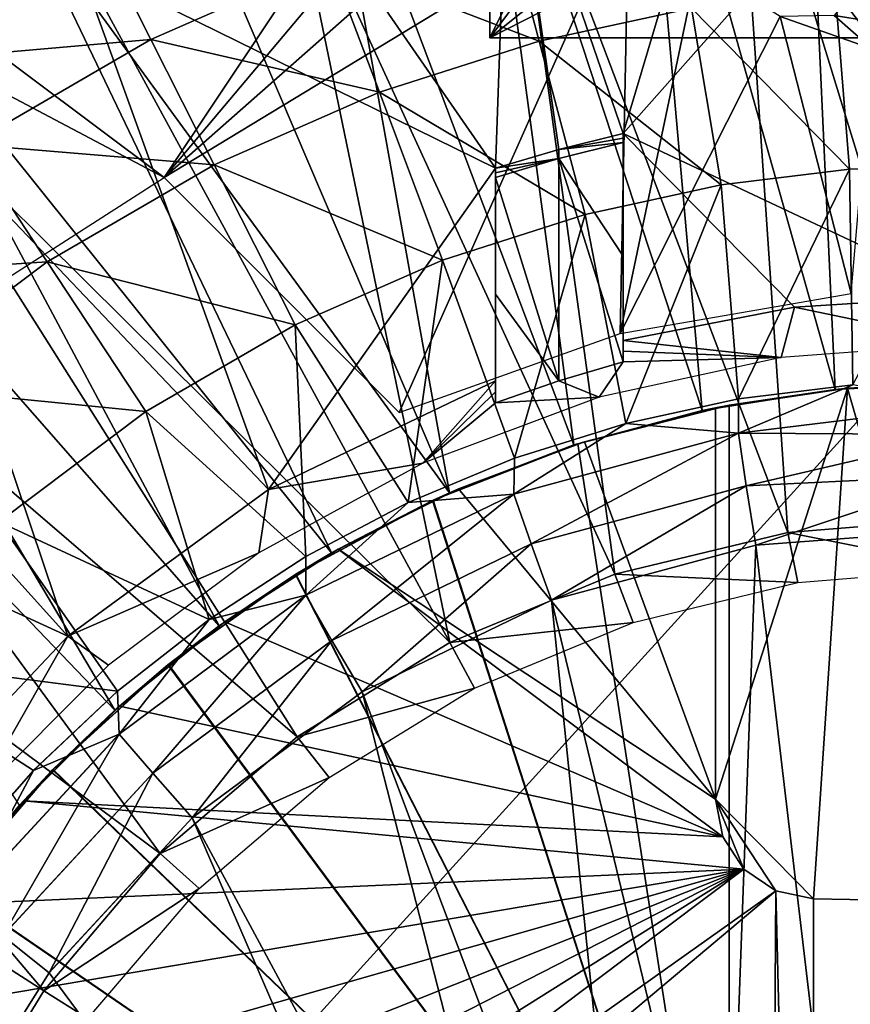
# Model space of a CAD drawing. Units: feet. Extents: x -1.4 to 12.9, y -5.2 to 1.9.
# Drawn here: x -0.5 to -0.1, y 0.3 to 0.8 of the extents above; entities that cross this region are included whole.
import ezdxf

# ---------------------------------------------------------------- set-up
doc = ezdxf.new("R2010")
doc.units = ezdxf.units.FT
doc.header["$MEASUREMENT"] = 0
doc.layers.get('0').update_dxf_attribs({"color": 255})
for name, color, linetype in [('AFUWA-3-ARPM', 4, 'Continuous'), ('AFUWA-3-BTVL', 11, 'Continuous'), ('AFUWA-P', 2, 'Continuous')]:
    doc.layers.add(name, color=color, linetype=linetype)

# ---------------------------------------------------------------- blocks, each defined once
blk = doc.blocks.new('A$C124C72E4')
at = {"linetype": 'Continuous', "lineweight": 0}
for p, q in [((-11.71602, 6.0242), (-11.73838, 6.0685)), ((-11.60335, 5.99813), (-11.62773, 6.06295)), ((-11.68481, 5.96237), (-11.71602, 6.0242)), ((-11.76723, 5.91461), (-11.80535, 5.97243)), ((-11.64498, 5.88347), (-11.68481, 5.96237)), ((-11.71858, 5.84082), (-11.76723, 5.91461)), ((-11.36989, 5.85393), (-11.42629, 5.84696)), ((-11.36989, 5.85393), (-11.42629, 5.84696)), ((-11.48188, 5.83489), (-11.42629, 5.84696)), ((-11.48188, 5.83489), (-11.42629, 5.84696)), ((-11.31332, 5.84393), (-11.42634, 5.83007)), ((-11.48188, 5.83489), (-11.53666, 5.81773)), ((-11.48188, 5.83489), (-11.53666, 5.81773)), ((-11.42634, 5.83007), (-11.53698, 5.80001)), ((-11.42634, 5.83007), (-11.31376, 5.82943)), ((-11.42252, 5.80424), (-11.31376, 5.82943)), ((-11.58916, 5.79589), (-11.53666, 5.81773)), ((-11.53666, 5.81773), (-11.58916, 5.79589)), ((-11.42252, 5.80424), (-11.31402, 5.80936)), ((-11.52847, 5.77553), (-11.42252, 5.80424)), ((-11.63962, 5.7502), (-11.53698, 5.80001)), ((-11.53698, 5.80001), (-11.52847, 5.77553)), ((-11.63958, 5.76932), (-11.58916, 5.79589)), ((-11.63958, 5.76932), (-11.58916, 5.79589)), ((-11.41771, 5.77492), (-11.31269, 5.78285)), ((-11.41771, 5.77492), (-11.31269, 5.78285)), ((-11.62676, 5.7279), (-11.52847, 5.77553)), ((-11.41771, 5.77492), (-11.51843, 5.74773)), ((-11.41771, 5.77492), (-11.51843, 5.74773)), ((-11.68735, 5.73832), (-11.63958, 5.76932)), ((-11.68735, 5.73832), (-11.63958, 5.76932)), ((-11.73174, 5.68184), (-11.63962, 5.7502)), ((-11.62676, 5.7279), (-11.63962, 5.7502)), ((-11.61183, 5.70259), (-11.51843, 5.74773)), ((-11.51843, 5.74773), (-11.61183, 5.70259)), ((-11.68735, 5.73832), (-11.73248, 5.70288)), ((-11.73248, 5.70288), (-11.68735, 5.73832)), ((-11.71501, 5.66248), (-11.62676, 5.7279)), ((-11.77394, 5.6638), (-11.73248, 5.70288)), ((-11.73248, 5.70288), (-11.77394, 5.6638)), ((-11.69565, 5.64052), (-11.61183, 5.70259)), ((-11.61183, 5.70259), (-11.69565, 5.64052)), ((-11.80909, 5.59811), (-11.73174, 5.68184)), ((-11.73174, 5.68184), (-11.71501, 5.66248)), ((-11.77394, 5.6638), (-11.81162, 5.62116)), ((-11.81162, 5.62116), (-11.77394, 5.6638)), ((-11.78912, 5.58233), (-11.71501, 5.66248)), ((-11.76627, 5.56422), (-11.69565, 5.64052)), ((-11.76627, 5.56422), (-11.69565, 5.64052)), ((-11.82153, 5.47606), (-11.76627, 5.56422)), ((-11.82153, 5.47606), (-11.76627, 5.56422))]:
    blk.add_line(p, q, dxfattribs=at)

msp = doc.modelspace()

# ---------------------------------------------------------------- linework, layer by layer
at = {"layer": 'AFUWA-3-ARPM'}
for points in [[(-0.61024, 0.00355, 0.53925), (0.61024, 1.34607, 0.53924), (0.61024, 0.00355, 0.53925)], [(-0.61024, 0.00355, 0.53925), (-0.61024, 1.34607, 0.53924), (0.61024, 1.34607, 0.53924)], [(-0.23622, 1.25162, 2.70254), (-0.23622, 0.80323, 2.68296), (-0.23622, 0.87707, 0.99166)], [(-0.12725, 1.02189, 2.69251), (-0.23622, 0.80323, 2.68296), (-0.23622, 1.25162, 2.70254)], [(-0.90271, 1.00212, 3.33452), (-0.39684, 0.73446, 3.33452), (-0.90271, 1.11307, 3.33452)], [(-0.90271, 1.11307, 3.33452), (-0.39684, 0.73446, 3.33452), (-0.21457, 1.00728, 3.33452)], [(-0.23622, 0.80323, 2.68296), (-0.12725, 1.02189, 2.69251), (-0.11081, 0.97137, 2.6903)], [(-0.21457, 1.00728, 3.33452), (-0.39684, 0.73446, 3.33452), (-0.20676, 0.96018, 3.33454)], [(-0.39684, 0.73446, 3.33452), (-0.90271, 1.00212, 3.33452), (-0.49786, 0.66977, 3.33452)], [(0, 0.9878, 3.43452), (0, 0.63347, 3.43452), (-0.08217, 0.98432, 3.43452)], [(-0.08217, 0.98432, 3.43452), (-0.06585, 0.63, 3.43452), (-0.16297, 0.97421, 3.43452)], [(0, 0.63347, 3.43452), (-0.06585, 0.63, 3.43452), (-0.08217, 0.98432, 3.43452)], [(-0.13149, 0.61961, 3.43452), (-0.24252, 0.95743, 3.43452), (-0.16297, 0.97421, 3.43452)], [(-0.07524, 0.93189, 2.68858), (-0.23622, 0.80323, 2.68296), (-0.11081, 0.97137, 2.6903)], [(-0.06585, 0.63, 3.43452), (-0.13149, 0.61961, 3.43452), (-0.16297, 0.97421, 3.43452)], [(-0.20676, 0.96018, 3.33454), (-0.39684, 0.73446, 3.33452), (-0.19304, 0.91413, 3.33452)], [(-0.19473, 0.60264, 3.43452), (-0.32001, 0.93432, 3.43452), (-0.24252, 0.95743, 3.43452)], [(-0.13149, 0.61961, 3.43452), (-0.19473, 0.60264, 3.43452), (-0.24252, 0.95743, 3.43452)], [(-0.25605, 0.57908, 3.43452), (-0.39539, 0.90489, 3.43452), (-0.32001, 0.93432, 3.43452)], [(-0.25605, 0.57908, 3.43452), (-0.32001, 0.93432, 3.43452), (-0.19473, 0.60264, 3.43452)], [(-0.23622, 0.80323, 2.68296), (-0.07524, 0.93189, 2.68858), (-0.02662, 0.91025, 2.68763)], [(-0.16771, 0.87335, 3.33452), (-0.19304, 0.91413, 3.33452), (-0.39684, 0.73446, 3.33452)], [(0.23622, 0.80323, 2.68296), (-0.23622, 0.80323, 2.68296), (-0.02662, 0.91025, 2.68763)], [(-0.46804, 0.86941, 3.43452), (-0.39539, 0.90489, 3.43452), (-0.25605, 0.57908, 3.43452)], [(0, 0.80375, 3.07706), (0, 0.89028, 3.08084), (-0.0664, 0.81428, 3.07752)], [(0.23622, 0.80323, 2.68296), (0.23622, 0.87707, 0.99166), (-0.23622, 0.87707, 0.99166)], [(-0.23622, 0.87707, 0.99166), (-0.23622, 0.80323, 2.68296), (0.23622, 0.80323, 2.68296)], [(-0.46804, 0.86941, 3.43452), (-0.31436, 0.54939, 3.43452), (-0.53771, 0.82797, 3.43452)], [(-0.25605, 0.57908, 3.43452), (-0.31436, 0.54939, 3.43452), (-0.46804, 0.86941, 3.43452)], [(-0.39684, 0.73446, 3.33452), (-0.28097, 0.61859, 3.33452), (-0.16771, 0.87335, 3.33452)], [(-0.21181, 0.80168, 5.67681), (-0.22957, 0.86861, 5.37598), (-0.31504, 0.84128, 5.37598)], [(-0.16771, 0.87335, 3.33452), (-0.28097, 0.61859, 3.33452), (-0.1719, 0.65752, 3.33452)], [(-0.22957, 0.86861, 5.37598), (-0.21181, 0.80168, 5.67681), (-0.13668, 0.81792, 5.67681)], [(-0.1719, 0.65752, 3.33452), (-0.13377, 0.83935, 3.33451), (-0.16771, 0.87335, 3.33452)], [(-0.51998, 0.79219, 5.0713), (-0.42569, 0.84683, 5.0713), (-0.53635, 0.81702, 4.76472)], [(-0.42569, 0.84683, 5.0713), (-0.51998, 0.79219, 5.0713), (-0.40333, 0.80253, 5.37598)], [(-0.42569, 0.84683, 5.0713), (-0.40333, 0.80253, 5.37598), (-0.31504, 0.84128, 5.37598)], [(-0.31504, 0.84128, 5.37598), (-0.40333, 0.80253, 5.37598), (-0.29067, 0.77646, 5.67681)], [(-0.29067, 0.77646, 5.67681), (-0.21181, 0.80168, 5.67681), (-0.31504, 0.84128, 5.37598)], [(-0.1719, 0.65752, 3.33452), (-0.09307, 0.81379, 3.33449), (-0.13377, 0.83935, 3.33451)], [(-0.53771, 0.82797, 3.43452), (-0.36967, 0.51357, 3.43452), (-0.6041, 0.78059, 3.43452)], [(-0.31436, 0.54939, 3.43452), (-0.36967, 0.51357, 3.43452), (-0.53771, 0.82797, 3.43452)], [(-0.0589, 0.73856, 5.97192), (-0.06595, 0.82667, 5.67681), (-0.13668, 0.81792, 5.67681)], [(0, 0.82931, 5.67681), (-0.06595, 0.82667, 5.67681), (0, 0.74092, 5.97192)], [(-0.0589, 0.73856, 5.97192), (0, 0.74092, 5.97192), (-0.06595, 0.82667, 5.67681)], [(-0.13668, 0.81792, 5.67681), (-0.21181, 0.80168, 5.67681), (-0.12205, 0.73075, 5.97192)], [(-0.13668, 0.81792, 5.67681), (-0.12205, 0.73075, 5.97192), (-0.0589, 0.73856, 5.97192)], [(-0.05799, 0.67724, 3.33452), (-0.09307, 0.81379, 3.33449), (-0.1719, 0.65752, 3.33452)], [(-0.09307, 0.81379, 3.33449), (-0.04772, 0.79791, 3.3345), (-0.0664, 0.81428, 3.07752)], [(-0.05799, 0.67724, 3.33452), (-0.04772, 0.79791, 3.3345), (-0.09307, 0.81379, 3.33449)], [(-0.0664, 0.81428, 3.07752), (-0.04772, 0.79791, 3.3345), (0, 0.80375, 3.07706)], [(-0.51998, 0.79219, 5.0713), (-0.49266, 0.75076, 5.37598), (-0.40333, 0.80253, 5.37598)], [(-0.37212, 0.74071, 5.67681), (-0.40333, 0.80253, 5.37598), (-0.49266, 0.75076, 5.37598)], [(-0.40333, 0.80253, 5.37598), (-0.37212, 0.74071, 5.67681), (-0.29067, 0.77646, 5.67681)], [(-0.21181, 0.80168, 5.67681), (-0.29067, 0.77646, 5.67681), (-0.18914, 0.71625, 5.97192)], [(-0.21181, 0.80168, 5.67681), (-0.18914, 0.71625, 5.97192), (-0.12205, 0.73075, 5.97192)], [(-0.66655, 0.72775, 3.43452), (-0.6041, 0.78059, 3.43452), (-0.42106, 0.47198, 3.43452)], [(-0.6041, 0.78059, 3.43452), (-0.36967, 0.51357, 3.43452), (-0.42106, 0.47198, 3.43452)], [(-0.25955, 0.69373, 5.97192), (-0.29067, 0.77646, 5.67681), (-0.37212, 0.74071, 5.67681)], [(-0.25955, 0.69373, 5.97192), (-0.18914, 0.71625, 5.97192), (-0.29067, 0.77646, 5.67681)], [(-0.49266, 0.75076, 5.37598), (-0.58066, 0.68463, 5.37598), (-0.45454, 0.69294, 5.67681)], [(-0.45454, 0.69294, 5.67681), (-0.37212, 0.74071, 5.67681), (-0.49266, 0.75076, 5.37598)], [(-0.45454, 0.69294, 5.67681), (-0.33229, 0.6618, 5.97192), (-0.37212, 0.74071, 5.67681)], [(-0.37212, 0.74071, 5.67681), (-0.33229, 0.6618, 5.97192), (-0.25955, 0.69373, 5.97192)], [(-0.11361, 0.62529, 6.25595), (-0.0589, 0.73856, 5.97192), (-0.12205, 0.73075, 5.97192)], [(-0.0589, 0.73856, 5.97192), (-0.11361, 0.62529, 6.25595), (-0.05721, 0.63226, 6.25772)], [(0, 0.74092, 5.97192), (-0.0589, 0.73856, 5.97192), (-0.05721, 0.63226, 6.25772)], [(-0.12205, 0.73075, 5.97192), (-0.18914, 0.71625, 5.97192), (-0.1692, 0.61322, 6.2542)], [(-0.11361, 0.62529, 6.25595), (-0.12205, 0.73075, 5.97192), (-0.1692, 0.61322, 6.2542)], [(-0.66655, 0.72775, 3.43452), (-0.42106, 0.47198, 3.43452), (-0.46809, 0.42508, 3.43452)], [(-0.25955, 0.69373, 5.97192), (-0.22398, 0.59606, 6.25248), (-0.18914, 0.71625, 5.97192)], [(-0.1692, 0.61322, 6.2542), (-0.18914, 0.71625, 5.97192), (-0.22398, 0.59606, 6.25248)], [(-0.53573, 0.63193, 5.67681), (-0.45454, 0.69294, 5.67681), (-0.58066, 0.68463, 5.37598)], [(-0.40589, 0.61915, 5.97192), (-0.45454, 0.69294, 5.67681), (-0.53573, 0.63193, 5.67681)], [(-0.40589, 0.61915, 5.97192), (-0.33229, 0.6618, 5.97192), (-0.45454, 0.69294, 5.67681)], [(-0.27647, 0.57422, 6.25083), (-0.25955, 0.69373, 5.97192), (-0.33229, 0.6618, 5.97192)], [(-0.25955, 0.69373, 5.97192), (-0.27647, 0.57422, 6.25083), (-0.22398, 0.59606, 6.25248)], [(-0.40589, 0.61915, 5.97192), (-0.3269, 0.54765, 6.24925), (-0.33229, 0.6618, 5.97192)], [(-0.3269, 0.54765, 6.24925), (-0.27647, 0.57422, 6.25083), (-0.33229, 0.6618, 5.97192)], [(-0.47839, 0.56467, 5.97192), (-0.40589, 0.61915, 5.97192), (-0.53573, 0.63193, 5.67681)], [(-0.00064, 0.62226, 6.27931), (-0.05721, 0.63226, 6.25772), (-0.11365, 0.6084, 6.28121)], [(-0.11361, 0.62529, 6.25595), (-0.11365, 0.6084, 6.28121), (-0.05721, 0.63226, 6.25772)], [(0, 0.63347, 3.43452), (-0.05981, 0.6306, 2.23373), (-0.06585, 0.63, 3.43452)], [(0.00548, 0.63344, 2.23373), (-0.05981, 0.6306, 2.23373), (0, 0.63347, 3.43452)], [(-0.05981, 0.6306, 2.23373), (0.00548, 0.63344, 2.23373), (0.01305, 0.37734, 2.23373)], [(-0.11811, 0.6223, 3.21798), (-0.13149, 0.61961, 3.43452), (-0.06585, 0.63, 3.43452)], [(-0.05981, 0.6306, 2.23373), (-0.125, 0.62095, 2.23373), (-0.11811, 0.6223, 2.39121)], [(-0.125, 0.42811, 2.23373), (-0.05981, 0.6306, 2.23373), (-0.07665, 0.37891, 2.23373)], [(-0.125, 0.42811, 2.23373), (-0.125, 0.62095, 2.23373), (-0.05981, 0.6306, 2.23373)], [(-0.11811, 0.6223, 2.39121), (-0.06585, 0.63, 3.43452), (-0.05981, 0.6306, 2.23373)], [(-0.11811, 0.6223, 3.21798), (-0.06585, 0.63, 3.43452), (-0.11811, 0.6223, 2.39121)], [(-0.07665, 0.37891, 2.23373), (-0.05981, 0.6306, 2.23373), (0.01305, 0.37734, 2.23373)], [(-0.11811, 0.6223, 3.21798), (-0.19282, 0.60322, 3.22059), (-0.13149, 0.61961, 3.43452)], [(-0.19282, 0.60322, 2.3886), (-0.11811, 0.6223, 2.39121), (-0.125, 0.62095, 2.23373)], [(-0.11811, 0.6223, 3.21798), (-0.11811, 0.12166, 3.21798), (-0.19282, 0.60322, 3.22059)], [(-0.19282, 0.60322, 2.3886), (-0.11811, 0.12166, 2.39121), (-0.11811, 0.6223, 2.39121)], [(-0.1692, 0.61322, 6.2542), (-0.11365, 0.6084, 6.28121), (-0.11361, 0.62529, 6.25595)], [(-0.11811, 0.6223, 2.39121), (-0.11811, 0.12166, 2.39121), (-0.11811, 0.12166, 3.21798)], [(-0.11811, 0.6223, 2.39121), (-0.11811, 0.12166, 3.21798), (-0.11811, 0.6223, 3.21798)], [(-0.11365, 0.6084, 6.28121), (-0.00108, 0.60776, 6.29384), (-0.00064, 0.62226, 6.27931)], [(-0.37467, 0.51665, 6.24774), (-0.40589, 0.61915, 5.97192), (-0.47839, 0.56467, 5.97192)], [(-0.37467, 0.51665, 6.24774), (-0.3269, 0.54765, 6.24925), (-0.40589, 0.61915, 5.97192)], [(-0.13149, 0.61961, 3.43452), (-0.19282, 0.60322, 3.22059), (-0.19473, 0.60264, 3.43452)], [(-0.19282, 0.60322, 2.3886), (-0.125, 0.62095, 2.23373), (-0.18961, 0.60423, 1.97783)], [(-0.18961, 0.60423, 1.97783), (-0.125, 0.62095, 2.23373), (-0.125, 0.62095, 1.97783)], [(-0.18961, 0.60423, 1.97783), (-0.125, 0.62095, 1.97783), (-0.125, 0.42811, 1.97783)], [(-0.125, 0.62095, 1.97783), (-0.125, 0.62095, 2.23373), (-0.125, 0.42811, 2.23373)], [(-0.125, 0.62095, 1.97783), (-0.125, 0.42811, 2.23373), (-0.125, 0.42811, 1.97783)], [(-0.1692, 0.61322, 6.2542), (-0.22398, 0.59606, 6.25248), (-0.2243, 0.57835, 6.27756)], [(-0.11365, 0.6084, 6.28121), (-0.1692, 0.61322, 6.2542), (-0.2243, 0.57835, 6.27756)], [(-0.21578, 0.55386, 6.29521), (-0.11365, 0.6084, 6.28121), (-0.2243, 0.57835, 6.27756)], [(-0.21578, 0.55386, 6.29521), (-0.10984, 0.58257, 6.29886), (-0.11365, 0.6084, 6.28121)], [(-0.00108, 0.60776, 6.29384), (-0.11365, 0.6084, 6.28121), (-0.10984, 0.58257, 6.29886)], [(-0.00134, 0.5877, 6.30353), (-0.00108, 0.60776, 6.29384), (-0.10984, 0.58257, 6.29886)], [(-0.25605, 0.57908, 3.43452), (-0.19282, 0.60322, 3.22059), (-0.26446, 0.57526, 3.2231)], [(-0.26446, 0.57526, 3.2231), (-0.19282, 0.60322, 3.22059), (-0.11811, 0.12166, 3.21798)], [(-0.2516, 0.58103, 1.97783), (-0.26414, 0.57541, 2.38611), (-0.19282, 0.60322, 2.3886)], [(-0.19282, 0.60322, 2.3886), (-0.26414, 0.57541, 2.38611), (-0.11811, 0.12166, 2.39121)], [(-0.19282, 0.60322, 3.22059), (-0.25605, 0.57908, 3.43452), (-0.19473, 0.60264, 3.43452)], [(-0.18961, 0.60423, 1.97783), (-0.2516, 0.58103, 1.97783), (-0.19282, 0.60322, 2.3886)], [(-0.18961, 0.60423, 1.97783), (-0.125, 0.42811, 1.97783), (-0.2516, 0.58103, 1.97783)], [(-0.27647, 0.57422, 6.25083), (-0.2243, 0.57835, 6.27756), (-0.22398, 0.59606, 6.25248)], [(-0.10503, 0.55326, 6.30487), (-0.00134, 0.5877, 6.30353), (-0.10984, 0.58257, 6.29886)], [(-0.10503, 0.55326, 6.30487), (0, 0.56119, 6.30854), (-0.00134, 0.5877, 6.30353)], [(-0.10984, 0.58257, 6.29886), (-0.21578, 0.55386, 6.29521), (-0.20574, 0.52607, 6.30135)], [(-0.10984, 0.58257, 6.29886), (-0.20574, 0.52607, 6.30135), (-0.10503, 0.55326, 6.30487)], [(-0.32693, 0.52854, 6.27417), (-0.2243, 0.57835, 6.27756), (-0.27647, 0.57422, 6.25083)], [(-0.31408, 0.50623, 6.29183), (-0.2243, 0.57835, 6.27756), (-0.32693, 0.52854, 6.27417)], [(-0.31436, 0.54939, 3.43452), (-0.25605, 0.57908, 3.43452), (-0.26446, 0.57526, 3.2231)], [(-0.2243, 0.57835, 6.27756), (-0.31408, 0.50623, 6.29183), (-0.21578, 0.55386, 6.29521)], [(-0.2516, 0.58103, 1.97783), (-0.31103, 0.55132, 1.97783), (-0.26414, 0.57541, 2.38611)], [(-0.31103, 0.55132, 1.97783), (-0.2516, 0.58103, 1.97783), (-0.125, 0.42811, 1.97783)], [(-0.26446, 0.57526, 3.2231), (-0.33207, 0.53882, 3.22546), (-0.31436, 0.54939, 3.43452)], [(-0.26446, 0.57526, 3.2231), (-0.11811, 0.12166, 3.21798), (-0.33207, 0.53882, 3.22546)], [(-0.31103, 0.55132, 1.97783), (-0.33193, 0.53892, 2.38375), (-0.26414, 0.57541, 2.38611)], [(-0.26414, 0.57541, 2.38611), (-0.33193, 0.53892, 2.38375), (-0.11811, 0.12166, 2.39121)], [(-0.3269, 0.54765, 6.24925), (-0.32693, 0.52854, 6.27417), (-0.27647, 0.57422, 6.25083)], [(-0.54732, 0.49766, 5.97192), (-0.41979, 0.48122, 6.24632), (-0.47839, 0.56467, 5.97192)], [(-0.41979, 0.48122, 6.24632), (-0.37467, 0.51665, 6.24774), (-0.47839, 0.56467, 5.97192)], [(-0.10503, 0.55326, 6.30487), (-0.06282, 0.19658, 6.30634), (0, 0.56119, 6.30854)], [(-0.06282, 0.19658, 6.30634), (0, 0.20654, 6.30854), (0, 0.56119, 6.30854)], [(-0.29914, 0.48092, 6.29809), (-0.21578, 0.55386, 6.29521), (-0.31408, 0.50623, 6.29183)], [(-0.21578, 0.55386, 6.29521), (-0.29914, 0.48092, 6.29809), (-0.20574, 0.52607, 6.30135)], [(-0.11916, 0.16789, 6.30437), (-0.10503, 0.55326, 6.30487), (-0.20574, 0.52607, 6.30135)], [(-0.06282, 0.19658, 6.30634), (-0.10503, 0.55326, 6.30487), (-0.11916, 0.16789, 6.30437)], [(-0.36967, 0.51357, 3.43452), (-0.31436, 0.54939, 3.43452), (-0.33207, 0.53882, 3.22546)], [(-0.31103, 0.55132, 1.97783), (-0.36693, 0.51553, 1.97783), (-0.33193, 0.53892, 2.38375)], [(-0.36693, 0.51553, 1.97783), (-0.31103, 0.55132, 1.97783), (-0.12134, 0.40948, 1.97783)], [(-0.125, 0.42811, 1.97783), (-0.12134, 0.40948, 1.97783), (-0.31103, 0.55132, 1.97783)], [(-0.37467, 0.51665, 6.24774), (-0.32693, 0.52854, 6.27417), (-0.3269, 0.54765, 6.24925)], [(-0.39494, 0.49428, 3.22765), (-0.36967, 0.51357, 3.43452), (-0.33207, 0.53882, 3.22546)], [(-0.39494, 0.49428, 3.22765), (-0.33207, 0.53882, 3.22546), (-0.11811, 0.12166, 3.21798)], [(-0.39469, 0.49446, 2.38155), (-0.33193, 0.53892, 2.38375), (-0.36693, 0.51553, 1.97783)], [(-0.11811, 0.12166, 2.39121), (-0.33193, 0.53892, 2.38375), (-0.39469, 0.49446, 2.38155)], [(-0.32693, 0.52854, 6.27417), (-0.37467, 0.51665, 6.24774), (-0.41905, 0.46017, 6.27112)], [(-0.40232, 0.44081, 6.28879), (-0.32693, 0.52854, 6.27417), (-0.41905, 0.46017, 6.27112)], [(-0.40232, 0.44081, 6.28879), (-0.31408, 0.50623, 6.29183), (-0.32693, 0.52854, 6.27417)], [(-0.29914, 0.48092, 6.29809), (-0.16434, 0.12271, 6.3028), (-0.20574, 0.52607, 6.30135)], [(-0.11916, 0.16789, 6.30437), (-0.20574, 0.52607, 6.30135), (-0.16434, 0.12271, 6.3028)], [(-0.41905, 0.46017, 6.27112), (-0.37467, 0.51665, 6.24774), (-0.41979, 0.48122, 6.24632)], [(-0.36693, 0.51553, 1.97783), (-0.41892, 0.47396, 1.97783), (-0.39469, 0.49446, 2.38155)], [(-0.12134, 0.40948, 1.97783), (-0.41892, 0.47396, 1.97783), (-0.36693, 0.51553, 1.97783)], [(-0.42106, 0.47198, 3.43452), (-0.36967, 0.51357, 3.43452), (-0.39494, 0.49428, 3.22765)], [(-0.38297, 0.41885, 6.29516), (-0.31408, 0.50623, 6.29183), (-0.40232, 0.44081, 6.28879)], [(-0.31408, 0.50623, 6.29183), (-0.38297, 0.41885, 6.29516), (-0.29914, 0.48092, 6.29809)], [(-0.49893, 0.39949, 6.24383), (-0.46126, 0.44213, 6.24502), (-0.54732, 0.49766, 5.97192)], [(-0.41979, 0.48122, 6.24632), (-0.54732, 0.49766, 5.97192), (-0.46126, 0.44213, 6.24502)], [(-0.42106, 0.47198, 3.43452), (-0.39494, 0.49428, 3.22765), (-0.45181, 0.44249, 3.22964)], [(-0.39494, 0.49428, 3.22765), (-0.11811, 0.12166, 3.21798), (-0.45181, 0.44249, 3.22964)], [(-0.39469, 0.49446, 2.38155), (-0.41892, 0.47396, 1.97783), (-0.45157, 0.44273, 2.37957)], [(-0.11811, 0.12166, 2.39121), (-0.39469, 0.49446, 2.38155), (-0.45157, 0.44273, 2.37957)], [(-0.46126, 0.44213, 6.24502), (-0.41905, 0.46017, 6.27112), (-0.41979, 0.48122, 6.24632)], [(-0.19303, 0.06637, 6.3018), (-0.29914, 0.48092, 6.29809), (-0.38297, 0.41885, 6.29516)], [(-0.16434, 0.12271, 6.3028), (-0.29914, 0.48092, 6.29809), (-0.19303, 0.06637, 6.3018)], [(-0.46809, 0.42508, 3.43452), (-0.42106, 0.47198, 3.43452), (-0.45181, 0.44249, 3.22964)], [(-0.41892, 0.47396, 1.97783), (-0.46609, 0.42728, 1.97783), (-0.45157, 0.44273, 2.37957)], [(-0.46609, 0.42728, 1.97783), (-0.41892, 0.47396, 1.97783), (-0.12134, 0.40948, 1.97783)], [(-0.41905, 0.46017, 6.27112), (-0.46126, 0.44213, 6.24502), (-0.49641, 0.37644, 6.26856)], [(-0.47643, 0.36066, 6.28624), (-0.41905, 0.46017, 6.27112), (-0.49641, 0.37644, 6.26856)], [(-0.47643, 0.36066, 6.28624), (-0.40232, 0.44081, 6.28879), (-0.41905, 0.46017, 6.27112)], [(-0.5019, 0.38416, 3.23139), (-0.46809, 0.42508, 3.43452), (-0.45181, 0.44249, 3.22964)], [(-0.5019, 0.38416, 3.23139), (-0.45181, 0.44249, 3.22964), (-0.11811, 0.12166, 3.21798)], [(-0.46609, 0.42728, 1.97783), (-0.50173, 0.38442, 2.37782), (-0.45157, 0.44273, 2.37957)], [(-0.50173, 0.38442, 2.37782), (-0.11811, 0.12166, 2.39121), (-0.45157, 0.44273, 2.37957)], [(-0.49641, 0.37644, 6.26856), (-0.46126, 0.44213, 6.24502), (-0.49893, 0.39949, 6.24383)], [(-0.45359, 0.34256, 6.2927), (-0.40232, 0.44081, 6.28879), (-0.47643, 0.36066, 6.28624)], [(-0.40232, 0.44081, 6.28879), (-0.45359, 0.34256, 6.2927), (-0.38297, 0.41885, 6.29516)], [(-0.46609, 0.42728, 1.97783), (-0.50801, 0.37602, 1.97783), (-0.50173, 0.38442, 2.37782)], [(-0.50801, 0.37602, 1.97783), (-0.46609, 0.42728, 1.97783), (-0.11089, 0.39362, 1.97783)], [(-0.46609, 0.42728, 1.97783), (-0.12134, 0.40948, 1.97783), (-0.11089, 0.39362, 1.97783)], [(-0.125, 0.42811, 2.23373), (-0.12134, 0.40948, 1.97783), (-0.125, 0.42811, 1.97783)], [(-0.12134, 0.40948, 1.97783), (-0.125, 0.42811, 2.23373), (-0.12134, 0.40948, 2.23373)], [(-0.07665, 0.37891, 2.23373), (-0.09521, 0.38289, 2.23373), (-0.125, 0.42811, 2.23373)], [(-0.125, 0.42811, 2.23373), (-0.09521, 0.38289, 2.23373), (-0.11089, 0.39362, 2.23373)], [(-0.125, 0.42811, 2.23373), (-0.11089, 0.39362, 2.23373), (-0.12134, 0.40948, 2.23373)], [(-0.45359, 0.34256, 6.2927), (-0.20299, 0.00355, 6.30145), (-0.38297, 0.41885, 6.29516)], [(-0.19303, 0.06637, 6.3018), (-0.38297, 0.41885, 6.29516), (-0.20299, 0.00355, 6.30145)], [(-0.11089, 0.39362, 1.97783), (-0.12134, 0.40948, 2.23373), (-0.11089, 0.39362, 2.23373)], [(-0.11089, 0.39362, 1.97783), (-0.12134, 0.40948, 1.97783), (-0.12134, 0.40948, 2.23373)], [(-0.09521, 0.38289, 1.97783), (-0.62992, 0.00355, 1.97783), (-0.11089, 0.39362, 1.97783)], [(-0.62636, 0.07019, 1.97783), (-0.11089, 0.39362, 1.97783), (-0.62992, 0.00355, 1.97783)], [(-0.11089, 0.39362, 1.97783), (-0.62636, 0.07019, 1.97783), (-0.61597, 0.13542, 1.97783)], [(-0.11089, 0.39362, 1.97783), (-0.61597, 0.13542, 1.97783), (-0.59874, 0.19923, 1.97783)], [(-0.59874, 0.19923, 1.97783), (-0.57478, 0.26127, 1.97783), (-0.11089, 0.39362, 1.97783)], [(-0.11089, 0.39362, 1.97783), (-0.57478, 0.26127, 1.97783), (-0.54446, 0.32028, 1.97783)], [(-0.54446, 0.32028, 1.97783), (-0.50801, 0.37602, 1.97783), (-0.11089, 0.39362, 1.97783)], [(-0.11089, 0.39362, 2.23373), (-0.09521, 0.38289, 2.23373), (-0.09521, 0.38289, 1.97783)], [(-0.09521, 0.38289, 1.97783), (-0.11089, 0.39362, 1.97783), (-0.11089, 0.39362, 2.23373)], [(-0.5019, 0.38416, 3.23139), (-0.11811, 0.12166, 3.21798), (-0.54457, 0.32016, 3.23288)], [(-0.50173, 0.38442, 2.37782), (-0.54447, 0.32031, 2.37632), (-0.11811, 0.12166, 2.39121)], [(-0.62992, 0.00355, 1.97783), (-0.09521, 0.38289, 1.97783), (-0.62636, -0.06309, 1.97783)], [(-0.10037, -0.37837, 1.97783), (-0.62636, -0.06309, 1.97783), (-0.09521, 0.38289, 1.97783)], [(-0.10037, -0.37837, 1.97783), (-0.09521, 0.38289, 1.97783), (-0.07665, -0.3718, 1.97783)], [(-0.09521, 0.38289, 1.97783), (-0.07665, 0.37891, 1.97783), (-0.07665, -0.3718, 1.97783)], [(-0.07665, 0.37891, 1.97783), (-0.09521, 0.38289, 1.97783), (-0.09521, 0.38289, 2.23373)], [(-0.07665, 0.37891, 2.23373), (-0.07665, 0.37891, 1.97783), (-0.09521, 0.38289, 2.23373)], [(-0.07665, 0.37891, 1.97783), (0.01305, 0.37734, 1.97783), (-0.07665, -0.3718, 1.97783)], [(-0.07665, 0.37891, 1.97783), (-0.07665, 0.37891, 2.23373), (0.01305, 0.37734, 2.23373)], [(-0.07665, 0.37891, 1.97783), (0.01305, 0.37734, 2.23373), (0.01305, 0.37734, 1.97783)], [(-0.07665, -0.3718, 1.97783), (0.01305, 0.37734, 1.97783), (0.01305, -0.37024, 1.97783)], [(-0.47643, 0.36066, 6.28624), (-0.50884, 0.25439, 6.29077), (-0.45359, 0.34256, 6.2927)], [(-0.45359, 0.34256, 6.2927), (-0.50884, 0.25439, 6.29077), (-0.20299, 0.00355, 6.30145)]]:
    msp.add_3dface(points, dxfattribs=at)
at = {"layer": 'AFUWA-3-BTVL'}
for points in [[(0, 0.94843, 3.33452), (0, 0.67603, 3.33452), (-0.17047, 0.75614, 3.33452)], [(-0.11519, 0.94126, 3.33452), (0, 0.94843, 3.33452), (-0.17047, 0.75614, 3.33452)], [(-0.1154, 0.94299, 3.43452), (0, 0.56678, 3.43452), (0, 0.95018, 3.43452)], [(-0.1154, 0.94299, 3.43452), (-0.22719, 0.92253, 3.43452), (-0.08918, 0.55954, 3.43452)], [(-0.08918, 0.55954, 3.43452), (0, 0.56678, 3.43452), (-0.1154, 0.94299, 3.43452)], [(-0.11519, 0.94126, 3.33452), (-0.17047, 0.75614, 3.33452), (-0.22703, 0.92073, 3.33452)], [(-0.22719, 0.92253, 3.43452), (-0.33537, 0.8888, 3.43452), (-0.17457, 0.53901, 3.43452)], [(-0.08918, 0.55954, 3.43452), (-0.22719, 0.92253, 3.43452), (-0.17457, 0.53901, 3.43452)], [(-0.23347, 0.73904, 3.33452), (-0.33563, 0.8868, 3.33452), (-0.22703, 0.92073, 3.33452)], [(-0.20215, 0.74826, 3.33452), (-0.23347, 0.73904, 3.33452), (-0.22703, 0.92073, 3.33452)], [(-0.17047, 0.75614, 3.33452), (-0.20215, 0.74826, 3.33452), (-0.22703, 0.92073, 3.33452)], [(-0.33537, 0.8888, 3.43452), (-0.43929, 0.84206, 3.43452), (-0.25595, 0.50529, 3.43452)], [(-0.33537, 0.8888, 3.43452), (-0.25595, 0.50529, 3.43452), (-0.17457, 0.53901, 3.43452)], [(-0.33563, 0.8868, 3.33452), (-0.23347, 0.73904, 3.33452), (-0.43901, 0.84025, 3.33452)], [(-0.43901, 0.84025, 3.33452), (-0.53657, 0.78331, 3.43452), (-0.43929, 0.84206, 3.43452)], [(-0.25595, 0.50529, 3.43452), (-0.43929, 0.84206, 3.43452), (-0.53657, 0.78331, 3.43452)], [(-0.53657, 0.78331, 3.43452), (-0.43901, 0.84025, 3.33452), (-0.53645, 0.78144, 3.33452)], [(-0.43901, 0.84025, 3.33452), (-0.34528, 0.58063, 3.33452), (-0.53645, 0.78144, 3.33452)], [(-0.23347, 0.73904, 3.33452), (-0.34528, 0.58063, 3.33452), (-0.43901, 0.84025, 3.33452)], [(-0.53657, 0.78331, 3.43452), (-0.62692, 0.71275, 3.43452), (-0.33128, 0.45886, 3.43452)], [(-0.44429, 0.50832, 3.33452), (-0.6267, 0.7105, 3.33452), (-0.53645, 0.78144, 3.33452)], [(-0.25595, 0.50529, 3.43452), (-0.53657, 0.78331, 3.43452), (-0.33128, 0.45886, 3.43452)], [(-0.44429, 0.50832, 3.33452), (-0.53645, 0.78144, 3.33452), (-0.34528, 0.58063, 3.33452)], [(-0.20215, 0.74826, 3.33452), (-0.17047, 0.75614, 3.33452), (-0.17047, 0.75391, 3.21021)], [(-0.17047, 0.75391, 3.21021), (-0.17047, 0.75169, 3.08589), (-0.20215, 0.74826, 3.33452)], [(-0.17047, 0.75391, 3.21021), (-0.17047, 0.75614, 3.33452), (-0.17047, 0.65409, 3.33452)], [(-0.17047, 0.75614, 3.33452), (0, 0.67603, 3.33452), (-0.08601, 0.67053, 3.33452)], [(-0.08601, 0.67053, 3.33452), (-0.17047, 0.65409, 3.33452), (-0.17047, 0.75614, 3.33452)], [(-0.17047, 0.69569, 2.91329), (-0.17047, 0.75169, 3.08589), (-0.17047, 0.75391, 3.21021)], [(-0.17047, 0.75391, 3.21021), (-0.17047, 0.65409, 3.33452), (-0.17047, 0.69569, 2.91329)], [(-0.20214, 0.74376, 3.08589), (-0.23347, 0.73904, 3.33452), (-0.20215, 0.74826, 3.33452)], [(-0.17047, 0.75169, 3.08589), (-0.20214, 0.74376, 3.08589), (-0.20215, 0.74826, 3.33452)], [(-0.20214, 0.74376, 3.08589), (-0.17047, 0.75169, 3.08589), (-0.17047, 0.69569, 2.91329)], [(-0.20214, 0.74376, 3.08589), (-0.23347, 0.73676, 3.21021), (-0.23347, 0.73904, 3.33452)], [(-0.20214, 0.74376, 3.08589), (-0.23347, 0.73449, 3.08589), (-0.23347, 0.73676, 3.21021)], [(-0.20223, 0.63428, 2.75342), (-0.23347, 0.73449, 3.08589), (-0.20214, 0.74376, 3.08589)], [(-0.17047, 0.6436, 2.75342), (-0.20223, 0.63428, 2.75342), (-0.20214, 0.74376, 3.08589)], [(-0.17047, 0.69569, 2.91329), (-0.17047, 0.6436, 2.75342), (-0.20214, 0.74376, 3.08589)], [(-0.23347, 0.73904, 3.33452), (-0.23347, 0.63423, 3.33452), (-0.34528, 0.58063, 3.33452)], [(-0.23347, 0.73676, 3.21021), (-0.23347, 0.63423, 3.33452), (-0.23347, 0.73904, 3.33452)], [(-0.23347, 0.73676, 3.21021), (-0.23347, 0.73449, 3.08589), (-0.23347, 0.67695, 2.91297)], [(-0.23347, 0.73676, 3.21021), (-0.23347, 0.67695, 2.91297), (-0.23347, 0.63423, 3.33452)], [(-0.23347, 0.73449, 3.08589), (-0.20223, 0.63428, 2.75342), (-0.23347, 0.67695, 2.91297)], [(-0.62692, 0.71275, 3.43452), (-0.70826, 0.63141, 3.43452), (-0.39877, 0.40122, 3.43452)], [(-0.44429, 0.50832, 3.33452), (-0.70789, 0.62931, 3.33452), (-0.6267, 0.7105, 3.33452)], [(-0.33128, 0.45886, 3.43452), (-0.62692, 0.71275, 3.43452), (-0.39877, 0.40122, 3.43452)], [(-0.17047, 0.69569, 2.91329), (-0.17048, 0.64884, 3.04397), (-0.17047, 0.6436, 2.75342)], [(-0.17047, 0.65409, 3.33452), (-0.17048, 0.64884, 3.04397), (-0.17047, 0.69569, 2.91329)], [(-0.23347, 0.67695, 2.91297), (-0.23348, 0.62881, 3.04397), (-0.23347, 0.63423, 3.33452)], [(-0.23347, 0.6234, 2.75342), (-0.23348, 0.62881, 3.04397), (-0.23347, 0.67695, 2.91297)], [(-0.20223, 0.63428, 2.75342), (-0.23347, 0.6234, 2.75342), (-0.23347, 0.67695, 2.91297)], [(-0.08601, 0.67053, 3.33452), (0, 0.67603, 3.33452), (0, 0.65271, 1.99751)], [(-0.09247, 0.64581, 1.99751), (-0.17047, 0.65409, 3.33452), (-0.08601, 0.67053, 3.33452)], [(-0.08601, 0.67053, 3.33452), (0, 0.65271, 1.99751), (-0.09247, 0.64581, 1.99751)], [(-0.17048, 0.64884, 3.04397), (-0.17047, 0.65409, 3.33452), (-0.09247, 0.64581, 1.99751)], [(-0.18224, 0.62614, 1.99751), (-0.17047, 0.6436, 2.75342), (-0.09247, 0.64581, 1.99751)], [(-0.09247, 0.64581, 1.99751), (-0.17047, 0.6436, 2.75342), (-0.17048, 0.64884, 3.04397)], [(-0.18224, 0.62614, 1.99751), (-0.20223, 0.63428, 2.75342), (-0.17047, 0.6436, 2.75342)], [(-0.70826, 0.63141, 3.43452), (-0.77932, 0.54099, 3.43452), (-0.4562, 0.33363, 3.43452)], [(-0.4562, 0.33363, 3.43452), (-0.39877, 0.40122, 3.43452), (-0.70826, 0.63141, 3.43452)], [(-0.34528, 0.58063, 3.33452), (-0.23347, 0.63423, 3.33452), (-0.26918, 0.59373, 1.99751)], [(-0.26918, 0.59373, 1.99751), (-0.23347, 0.63423, 3.33452), (-0.23348, 0.62881, 3.04397)], [(-0.23347, 0.6234, 2.75342), (-0.20223, 0.63428, 2.75342), (-0.18224, 0.62614, 1.99751)], [(-0.70789, 0.62931, 3.33452), (-0.44429, 0.50832, 3.33452), (-0.52934, 0.41832, 3.33452)], [(-0.23347, 0.6234, 2.75342), (-0.26918, 0.59373, 1.99751), (-0.23348, 0.62881, 3.04397)], [(-0.18224, 0.62614, 1.99751), (-0.26918, 0.59373, 1.99751), (-0.23347, 0.6234, 2.75342)], [(-0.3501, 0.54951, 1.99751), (-0.34528, 0.58063, 3.33452), (-0.26918, 0.59373, 1.99751)], [(-0.44429, 0.50832, 3.33452), (-0.34528, 0.58063, 3.33452), (-0.3501, 0.54951, 1.99751)], [(0, 0.56678, 3.43452), (-0.08918, 0.55954, 3.43452), (0, 0.5417, 1.99751)], [(-0.08425, 0.53477, 1.99751), (-0.08918, 0.55954, 3.43452), (-0.17457, 0.53901, 3.43452)], [(-0.08918, 0.55954, 3.43452), (-0.08425, 0.53477, 1.99751), (0, 0.5417, 1.99751)], [(-0.44429, 0.50832, 3.33452), (-0.3501, 0.54951, 1.99751), (-0.42419, 0.49413, 1.99751)], [(-0.4562, 0.33363, 3.43452), (-0.77932, 0.54099, 3.43452), (-0.50205, 0.25879, 3.43452)], [(-0.25595, 0.50529, 3.43452), (-0.1656, 0.51508, 1.99751), (-0.17457, 0.53901, 3.43452)], [(-0.08425, 0.53477, 1.99751), (-0.17457, 0.53901, 3.43452), (-0.1656, 0.51508, 1.99751)], [(-0.24373, 0.48274, 1.99751), (-0.1656, 0.51508, 1.99751), (-0.25595, 0.50529, 3.43452)], [(-0.48981, 0.42858, 1.99751), (-0.52934, 0.41832, 3.33452), (-0.44429, 0.50832, 3.33452)], [(-0.42419, 0.49413, 1.99751), (-0.48981, 0.42858, 1.99751), (-0.44429, 0.50832, 3.33452)], [(-0.25595, 0.50529, 3.43452), (-0.33128, 0.45886, 3.43452), (-0.24373, 0.48274, 1.99751)], [(-0.33128, 0.45886, 3.43452), (-0.31544, 0.43876, 1.99751), (-0.24373, 0.48274, 1.99751)], [(-0.31544, 0.43876, 1.99751), (-0.33128, 0.45886, 3.43452), (-0.39877, 0.40122, 3.43452)], [(-0.31544, 0.43876, 1.99751), (-0.39877, 0.40122, 3.43452), (-0.37953, 0.38411, 1.99751)], [(-0.4562, 0.33363, 3.43452), (-0.37953, 0.38411, 1.99751), (-0.39877, 0.40122, 3.43452)], [(-0.43451, 0.31994, 1.99751), (-0.37953, 0.38411, 1.99751), (-0.4562, 0.33363, 3.43452)], [(-0.50205, 0.25879, 3.43452), (-0.43451, 0.31994, 1.99751), (-0.4562, 0.33363, 3.43452)]]:
    msp.add_3dface(points, dxfattribs=at)

# ---------------------------------------------------------------- block references
at = {"layer": 'AFUWA-P'}
msp.add_blockref('A$C124C72E4', (11.3126, -5.22166), dxfattribs=at)

doc.saveas('drawing.dxf')
